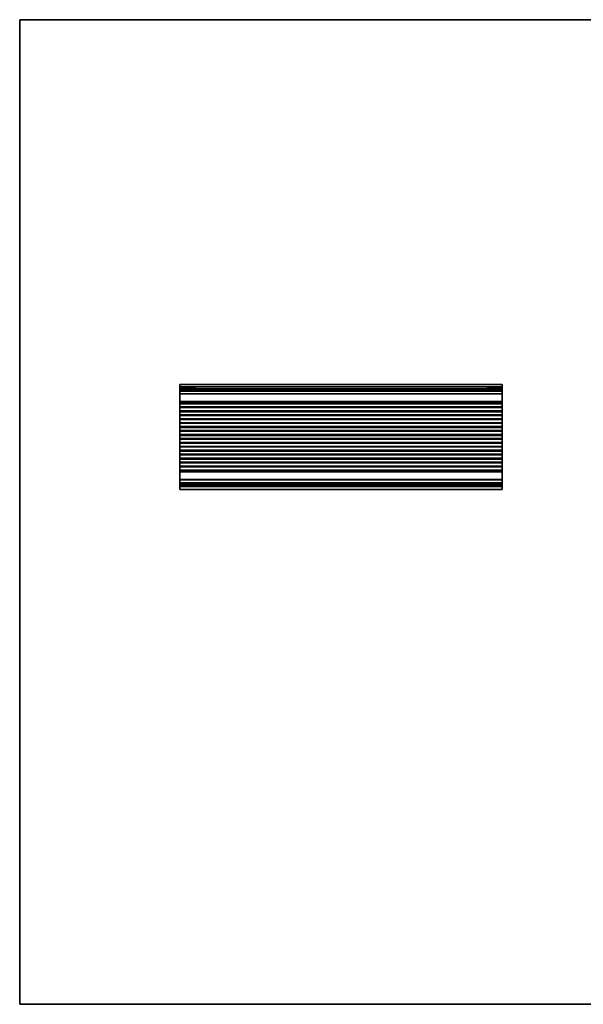
# Model space of a CAD drawing. Units: millimetres. Extents: x 29 to 2991, y 16 to 578.
# Drawn here: x 1613 to 1935, y 16 to 578 of the extents above; entities that cross this region are included whole.
import ezdxf

# ---------------------------------------------------------------- set-up
doc = ezdxf.new("R2010")
doc.units = ezdxf.units.MM
doc.header["$LTSCALE"] = 2
for name, color, linetype, lineweight in [('Border (ISO)', 7, 'Continuous', 35), ('Visible (ISO)', 7, 'Continuous', 35), ('Visible Narrow (ISO)', 7, 'Continuous', 25)]:
    doc.layers.add(name, color=color, linetype=linetype, lineweight=lineweight)

# ---------------------------------------------------------------- blocks, each defined once
blk = doc.blocks.new('図面枠 tk図枠')
at = {"layer": 'Border (ISO)'}
for p, q in [((14.5, 289), (405.5, 289)), ((14.5, 289), (14.5, 8)), ((14.5, 8), (405.5, 8))]:
    blk.add_line(p, q, dxfattribs=at)

msp = doc.modelspace()

# ---------------------------------------------------------------- linework, layer by layer
at = {"layer": 'Visible (ISO)'}
for p, q in [((1888.4045, 369.833), (1704.4045, 369.833)), ((1704.4045, 309.833), (1704.4045, 369.833)), ((1704.4045, 367.643), (1713.4045, 367.643)), ((1888.4045, 366.9177), (1704.4045, 366.9177)), ((1888.4045, 366.0201), (1704.4045, 366.0201)), ((1713.4045, 367.8172), (1713.4045, 366.9177)), ((1713.4045, 367.5496), (1713.4045, 367.643)), ((1713.4045, 367.5496), (1713.4045, 366.9177)), ((1879.4045, 366.9177), (1879.4045, 367.8172)), ((1879.4045, 367.643), (1879.4045, 367.5496)), ((1879.4045, 367.643), (1888.4045, 367.643)), ((1879.4045, 366.9177), (1879.4045, 367.5496)), ((1888.4045, 309.833), (1888.4045, 369.833)), ((1888.4045, 358.708), (1704.4045, 358.708)), ((1888.4045, 356.958), (1704.4045, 356.958)), ((1888.4045, 354.208), (1704.4045, 354.208)), ((1888.4045, 352.458), (1704.4045, 352.458)), ((1888.4045, 349.708), (1704.4045, 349.708)), ((1888.4045, 347.958), (1704.4045, 347.958)), ((1888.4045, 345.208), (1704.4045, 345.208)), ((1888.4045, 343.458), (1704.4045, 343.458)), ((1888.4045, 340.708), (1704.4045, 340.708)), ((1888.4045, 338.958), (1704.4045, 338.958)), ((1888.4045, 336.208), (1704.4045, 336.208)), ((1888.4045, 334.458), (1704.4045, 334.458)), ((1888.4045, 331.708), (1704.4045, 331.708)), ((1888.4045, 329.958), (1704.4045, 329.958)), ((1888.4045, 327.208), (1704.4045, 327.208)), ((1888.4045, 325.458), (1704.4045, 325.458)), ((1888.4045, 322.708), (1704.4045, 322.708)), ((1888.4045, 320.958), (1704.4045, 320.958)), ((1888.4045, 313.6459), (1704.4045, 313.6459)), ((1888.4045, 312.7482), (1704.4045, 312.7482)), ((1713.4045, 312.0229), (1704.4045, 312.0229)), ((1888.4045, 309.833), (1704.4045, 309.833)), ((1713.4045, 312.7482), (1713.4045, 312.1164)), ((1713.4045, 312.7482), (1713.4045, 311.8487)), ((1713.4045, 312.0229), (1713.4045, 312.1164)), ((1879.4045, 312.1164), (1879.4045, 312.7482)), ((1879.4045, 311.8487), (1879.4045, 312.7482)), ((1879.4045, 312.1164), (1879.4045, 312.0229)), ((1888.4045, 312.0229), (1879.4045, 312.0229))]:
    msp.add_line(p, q, dxfattribs=at)
at = {"layer": 'Visible Narrow (ISO)'}
for p, q in [((1888.4045, 368.3533), (1704.4045, 368.3533)), ((1713.4045, 367.8172), (1704.4045, 367.8172)), ((1879.4045, 367.5496), (1713.4045, 367.5496)), ((1888.4045, 367.8172), (1879.4045, 367.8172)), ((1888.4045, 364.5401), (1704.4045, 364.5401)), ((1888.4045, 364.1865), (1704.4045, 364.1865)), ((1888.4045, 359.9794), (1704.4045, 359.9794)), ((1888.4045, 359.6259), (1704.4045, 359.6259)), ((1888.4045, 359.008), (1704.4045, 359.008)), ((1888.4045, 356.458), (1704.4045, 356.458)), ((1888.4045, 354.708), (1704.4045, 354.708)), ((1888.4045, 351.958), (1704.4045, 351.958)), ((1888.4045, 350.208), (1704.4045, 350.208)), ((1888.4045, 347.458), (1704.4045, 347.458)), ((1888.4045, 345.708), (1704.4045, 345.708)), ((1888.4045, 342.958), (1704.4045, 342.958)), ((1888.4045, 341.208), (1704.4045, 341.208)), ((1888.4045, 338.458), (1704.4045, 338.458)), ((1888.4045, 336.708), (1704.4045, 336.708)), ((1888.4045, 333.958), (1704.4045, 333.958)), ((1888.4045, 332.208), (1704.4045, 332.208)), ((1888.4045, 329.458), (1704.4045, 329.458)), ((1888.4045, 327.708), (1704.4045, 327.708)), ((1888.4045, 324.958), (1704.4045, 324.958)), ((1888.4045, 323.208), (1704.4045, 323.208)), ((1888.4045, 320.458), (1704.4045, 320.458)), ((1888.4045, 320.0401), (1704.4045, 320.0401)), ((1888.4045, 319.6865), (1704.4045, 319.6865)), ((1888.4045, 315.4794), (1704.4045, 315.4794)), ((1888.4045, 315.1259), (1704.4045, 315.1259)), ((1704.4045, 311.8487), (1713.4045, 311.8487)), ((1888.4045, 311.3126), (1704.4045, 311.3126)), ((1879.4045, 312.1164), (1713.4045, 312.1164)), ((1879.4045, 311.8487), (1888.4045, 311.8487))]:
    msp.add_line(p, q, dxfattribs=at)

# ---------------------------------------------------------------- block references
at = {"xscale": 2, "yscale": 2, "zscale": 2}
msp.add_blockref('図面枠 tk図枠', (1584, 0), dxfattribs=at)

doc.saveas('drawing.dxf')
